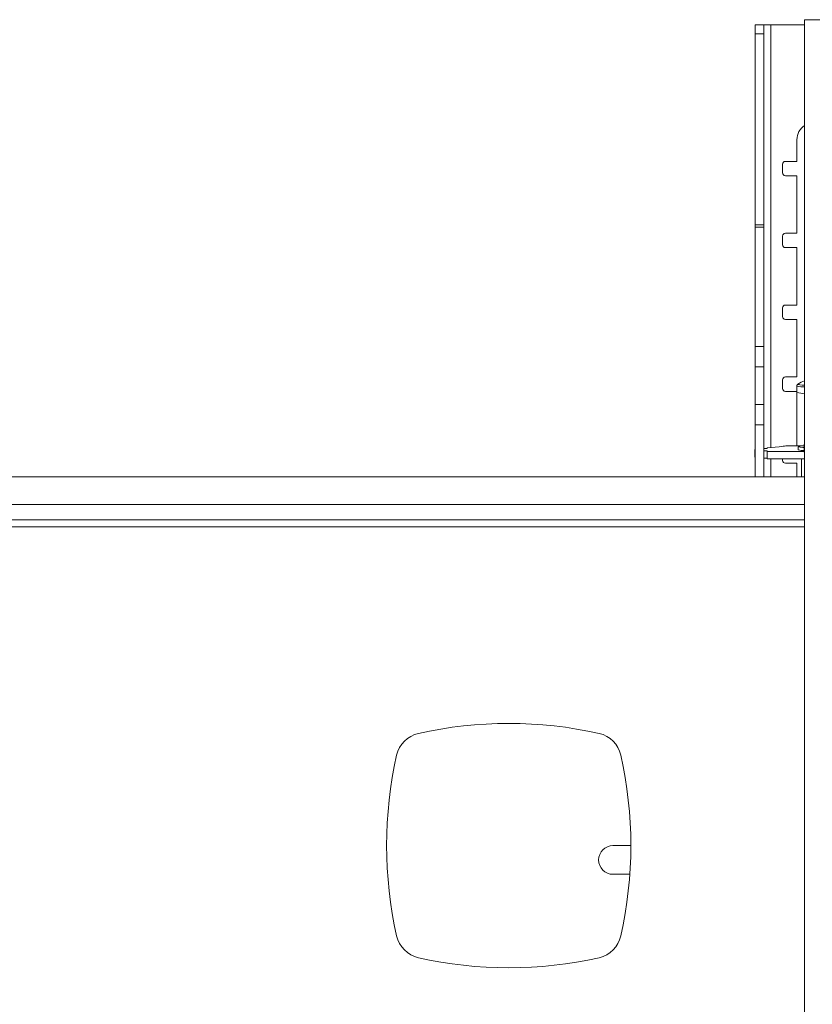
# Model space of a CAD drawing. Units: millimetres. Extents: x 5 to 292, y 5 to 205.
# Drawn here: x 47 to 54, y 145 to 154 of the extents above; entities that cross this region are included whole.
import ezdxf

# ---------------------------------------------------------------- set-up
doc = ezdxf.new("R2010")
doc.units = ezdxf.units.MM

msp = doc.modelspace()

# ---------------------------------------------------------------- linework, layer by layer
at = {"color": 7, "linetype": 'Continuous', "lineweight": 18}
for p, q in [((53.58473, 153.54377), (53.58473, 136.04377)), ((53.58473, 153.54377), (53.71973, 153.54377)), ((53.15545, 153.49952), (53.23045, 153.49952)), ((53.15545, 153.42047), (53.15545, 153.49952)), ((53.23045, 153.49952), (53.23045, 153.42047)), ((53.29045, 153.49952), (53.23045, 153.49952)), ((53.29045, 153.49952), (53.58473, 153.49952)), ((53.23045, 153.42047), (53.15545, 153.42047)), ((53.15545, 151.75988), (53.15545, 153.42047)), ((53.23045, 151.75988), (53.23045, 153.42047)), ((53.51795, 152.31202), (53.51795, 152.49952)), ((53.39295, 152.28702), (53.39295, 152.21202)), ((53.51795, 152.31202), (53.41795, 152.31202)), ((53.41795, 152.18702), (53.51795, 152.18702)), ((53.51795, 151.68702), (53.51795, 152.18702)), ((53.15545, 151.75988), (53.23045, 151.75988)), ((53.15545, 151.73893), (53.15545, 151.75988)), ((53.23045, 151.73893), (53.15545, 151.73893)), ((53.15545, 150.70307), (53.15545, 151.73893)), ((53.23045, 151.75988), (53.23045, 151.73893)), ((53.23045, 150.70307), (53.23045, 151.73893)), ((53.39295, 151.66202), (53.39295, 151.58702)), ((53.51795, 151.68702), (53.41795, 151.68702)), ((53.41795, 151.56202), (53.51795, 151.56202)), ((53.51795, 151.06202), (53.51795, 151.56202)), ((53.39295, 151.03702), (53.39295, 150.96202)), ((53.51795, 151.06202), (53.41795, 151.06202)), ((53.41795, 150.93702), (53.51795, 150.93702)), ((53.51795, 150.43702), (53.51795, 150.93702)), ((53.15545, 150.70307), (53.23045, 150.70307)), ((53.15545, 150.5263), (53.15545, 150.70307)), ((53.23045, 150.70307), (53.23045, 150.5263)), ((53.23045, 150.5263), (53.15545, 150.5263)), ((53.15545, 150.19774), (53.15545, 150.5263)), ((53.23045, 150.19774), (53.23045, 150.5263)), ((53.51795, 150.43702), (53.41795, 150.43702)), ((53.39295, 150.41202), (53.39295, 150.33702)), ((53.51791, 150.35806), (53.51791, 150.30238)), ((53.41795, 150.31202), (53.51791, 150.31202)), ((53.51795, 149.83746), (53.51795, 150.30216)), ((53.15545, 150.19774), (53.23045, 150.19774)), ((53.15545, 150.02097), (53.15545, 150.19774)), ((53.23045, 150.19774), (53.23045, 150.02097)), ((53.23045, 150.02097), (53.15545, 150.02097)), ((53.15545, 150.02097), (53.15545, 149.56877)), ((53.23045, 150.02097), (53.23045, 149.56877)), ((53.44699, 149.83746), (53.58223, 149.83746)), ((53.58223, 149.84894), (53.58223, 149.78655)), ((53.15295, 149.80469), (53.15295, 149.7423)), ((53.23045, 149.81536), (53.25795, 149.81536)), ((53.25795, 149.79401), (53.23045, 149.79401)), ((53.25795, 149.82147), (53.36247, 149.82946)), ((53.25795, 149.81536), (53.25795, 149.82147)), ((53.25795, 149.7879), (53.25795, 149.79401)), ((53.58223, 149.7879), (53.25795, 149.7879)), ((53.25795, 149.72552), (53.25795, 149.7879)), ((53.36247, 149.82946), (53.39849, 149.83515)), ((53.52916, 149.83076), (53.52916, 149.80331)), ((53.25795, 149.73163), (53.23045, 149.73163)), ((53.58473, 149.72552), (53.25795, 149.72552)), ((53.39295, 149.72552), (53.39295, 149.71202)), ((53.41795, 149.68702), (53.51795, 149.68702)), ((53.51795, 149.56877), (53.51795, 149.68702)), ((53.55666, 149.57481), (53.55666, 149.72552)), ((53.58473, 149.56877), (32.10973, 149.56877)), ((53.55692, 149.56877), (53.55666, 149.57481)), ((53.58473, 149.19377), (32.10973, 149.19377)), ((52.07314, 146.36202), (51.91795, 146.36202)), ((51.91795, 146.11202), (52.0644, 146.11202))]:
    msp.add_line(p, q, dxfattribs=at)
at = {"color": 8, "linetype": 'Continuous', "lineweight": 18}
for p, q in [((53.29045, 149.82395), (53.29045, 153.49952)), ((53.29045, 149.56877), (53.29045, 149.72552)), ((53.58473, 149.32877), (32.10973, 149.32877)), ((53.58473, 149.13377), (32.10973, 149.13377))]:
    msp.add_line(p, q, dxfattribs=at)
at = {"color": 8, "linetype": 'Continuous', "lineweight": 18, "flags": 128}
msp.add_lwpolyline([(53.52623, 150.37361), (53.52568, 150.37292), (53.5298, 150.37076), (53.5426, 150.36873), (53.56327, 150.36696), (53.58473, 150.36579)], dxfattribs=at)
at = {"color": 7, "linetype": 'Continuous', "lineweight": 18, "flags": 128}
for points in [[(53.58223, 149.8241), (53.5698, 149.82477), (53.54775, 149.82653), (53.53389, 149.82857), (53.52916, 149.83076), (53.53389, 149.83295), (53.54775, 149.835), (53.5698, 149.83675), (53.58223, 149.83742)], [(53.58473, 149.85299), (53.5832, 149.85147), (53.58223, 149.84894)], [(53.15545, 149.80063), (53.15393, 149.80216), (53.15295, 149.80469), (53.15393, 149.80722), (53.15545, 149.80874)], [(53.58473, 149.79061), (53.5832, 149.78908), (53.58223, 149.78655), (53.5832, 149.78403), (53.58473, 149.7825)], [(53.15545, 149.73825), (53.15393, 149.73978), (53.15295, 149.7423)]]:
    msp.add_lwpolyline(points, dxfattribs=at)
at = {"color": 7, "linetype": 'Continuous', "lineweight": 18}
for centre, radius, start, end in [((53.66795, 152.49952), 0.15, 123.700192, 180), ((53.41795, 152.28702), 0.025, 90, 180), ((53.41795, 152.21202), 0.025, 180, 270), ((53.41795, 151.66202), 0.025, 90, 180), ((53.41795, 151.58702), 0.025, 180, 270), ((53.41795, 151.03702), 0.025, 90, 180), ((53.41795, 150.96202), 0.025, 180, 270), ((53.41795, 150.41202), 0.025, 90, 180), ((53.66791, 150.16763), 0.25, 109.435155, 124.523064), ((53.41795, 150.33702), 0.025, 180, 270), ((53.57414, 150.49864), 0.20415, 254.013862, 272.973403), ((53.4385, 149.5055), 0.33207, 88.534828, 96.920114), ((53.57798, 149.97751), 0.18091, 254.343825, 271.344106), ((53.41795, 149.71202), 0.025, 180, 270), ((51.01064, 143.8464), 3.57812, 77.308638, 102.691362), ((50.27946, 147.09321), 0.25, 102.691362, 167.308638), ((51.74183, 147.09321), 0.25, 12.691362, 77.308638), ((53.52627, 146.36202), 3.57812, 167.308638, 192.691362), ((48.49502, 146.36202), 3.57812, 347.308638, 12.691362), ((51.91795, 146.23702), 0.125, 90, 270), ((50.27946, 145.63084), 0.25, 192.691362, 257.308638), ((51.74183, 145.63084), 0.25, 282.691362, 347.308638), ((51.01064, 148.87765), 3.57812, 257.308638, 282.691362)]:
    msp.add_arc(centre, radius, start, end, dxfattribs=at)
at = {"color": 8, "linetype": 'Continuous', "lineweight": 18}
msp.add_arc((53.57414, 150.55433), 0.20416, 254.014174, 272.973234, dxfattribs=at)
at = {"color": 7, "linetype": 'Continuous', "lineweight": 18}
for points, knots in [([(53.53638, 150.37769), (53.53434, 150.37721), (53.53133, 150.37649), (53.52567, 150.37355), (53.52113, 150.36908), (53.51816, 150.36352), (53.51823, 150.3596), (53.51826, 150.3581)], [0, 0, 0, 0, 0.3834637, 0.5686358, 0.7285333, 0.8959145, 1, 1, 1, 1]), ([(53.55666, 149.57481), (53.55666, 149.57434), (53.55666, 149.57227), (53.55666, 149.5703), (53.55666, 149.56877)], [0, 0, 0, 0, 0.227513, 1, 1, 1, 1])]:
    msp.add_open_spline(points, degree=3, knots=knots, dxfattribs=at)

doc.saveas('drawing.dxf')
